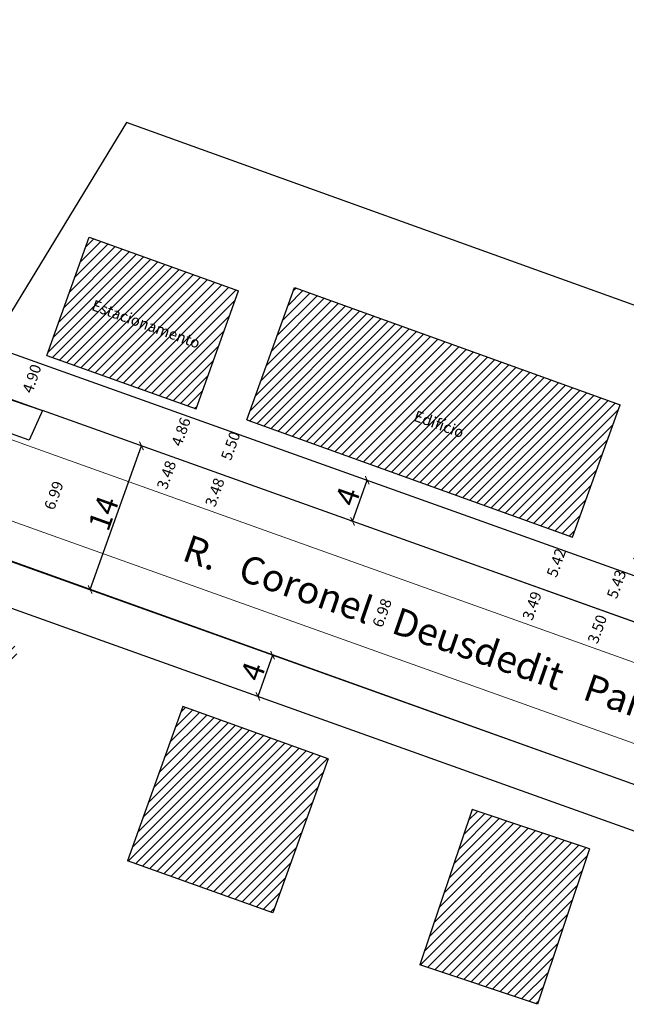
# Model space of a CAD drawing. Units: millimetres. Extents: x 177393 to 177695, y 1669368 to 1669594.
# Drawn here: x 177518 to 177573, y 1669387 to 1669477 of the extents above; entities that cross this region are included whole.
import ezdxf
from ezdxf.lldxf.tags import DXFTag

# ---------------------------------------------------------------- set-up
doc = ezdxf.new("R2010")
doc.units = ezdxf.units.MM
doc.header["$MEASUREMENT"] = 0
doc.header["$PDMODE"] = 2
doc.header["$PDSIZE"] = 2
doc.layers.get('0').update_dxf_attribs({"linetype": 'CONTINUOUS'})
doc.layers.get('Defpoints').update_dxf_attribs({"linetype": 'CONTINUOUS'})
for name, color, linetype in [('ASHADE', 8, 'CONTINUOUS'), ('Cotas Coordenadas', 7, 'CONTINUOUS'), ('T-ALINH-RJAR', 3, 'CONTINUOUS'), ('T-CERCA', 7, 'CERCA_DE_ARAME'), ('T-EDIF', 5, 'CONTINUOUS')]:
    doc.layers.add(name, color=color, linetype=linetype)
for name, color, linetype, lineweight in [('T-ALINH-PROJ-C', 6, 'CONTINUOUS', 5), ('T-MFIO-EXI', 7, 'DASHED2', 5), ('T-TEXTP', 7, 'CONTINUOUS', 5)]:
    doc.layers.add(name, color=color, linetype=linetype, lineweight=lineweight)
doc.styles.get("Standard").update_dxf_attribs({"font": 'arial.ttf'})
doc.linetypes.add('ALVENARIA', pattern='A,0.375,[130,ltypeshp.shx,S=0.625,R=0,X=0,Y=0],2.5', length=2.875)
doc.linetypes.add('CERCA_DE_ARAME', pattern='A,0.15,-0.05,["X",Standard,S=0.05,R=0,X=-0.0175,Y=-0.025],-0.05', length=0.25)
tags = doc.linetypes.add('DASHED2', pattern=[0.375, 0.25, -0.125]).pattern_tags.tags
tags[6:7] = [DXFTag(74, 4), DXFTag(75, 0), DXFTag(340, '0'), DXFTag(46, 1.0), DXFTag(50, 0.0), DXFTag(44, 0.0), DXFTag(45, 0.0)]
tags[4:5] = [DXFTag(74, 4), DXFTag(75, 0), DXFTag(340, '0'), DXFTag(46, 1.0), DXFTag(50, 0.0), DXFTag(44, 0.0), DXFTag(45, 0.0)]
doc.dimstyles.get("Standard").update_dxf_attribs({"dimtxt": 0.18, "dimasz": 0.18, "dimexe": 0.18, "dimexo": 0.0625, "dimgap": 0.09, "dimtad": 0, "dimtih": 1, "dimtoh": 1, "dimdec": 4, "dimzin": 0, "dimdsep": 46, "dimtxsty": 'Standard', "dimcen": 0.09, "dimadec": 0, "dimazin": 0, "dimtfac": 1, "dimtdec": 4, "dimtofl": 0, "dimtmove": 0, "dimatfit": 0, "dimfxl": 0, "dimtolj": 1, "dimtzin": 0, "dimarcsym": 0})
pattern_1 = [(45, (-6512.9654, 6936.2953), (-0.44194173824, 0.44194173824), [])]

# ---------------------------------------------------------------- blocks, each defined once
blk = doc.blocks.new('_ARCHTICK')
at = {"color": 0, "const_width": 0.15}
blk.add_lwpolyline([(-0.5, -0.5), (0.5, 0.5)], dxfattribs=at)
blk = doc.blocks.new('*D177')
at = {"color": 0, "linetype": 'Continuous', "lineweight": -2}
for p, q in [((177548.354, 1669431.461), (177549.7, 1669435.228)), ((177549.649, 1669435.246), (177549.53, 1669435.288)), ((177548.303, 1669431.479), (177548.184, 1669431.522))]:
    blk.add_line(p, q, dxfattribs=at)
at = {"layer": 'Defpoints', "color": 0}
for p in [(177549.7, 1669435.228), (177549.708, 1669435.225), (177548.362, 1669431.458)]:
    blk.add_point(p, dxfattribs=at)
at = {"color": 0, "linetype": 'Continuous', "lineweight": -2, "xscale": 0.6, "yscale": 0.6, "zscale": 0.6}
for p, rotation in [((177549.7, 1669435.228), 70.3343629029668), ((177548.354, 1669431.461), 250.3343629029668)]:
    blk.add_blockref('_ARCHTICK', p, dxfattribs=dict(at, rotation=rotation))
at = {"color": 0, "linetype": 'Continuous', "insert": (177547.897, 1669433.748), "char_height": 2, "attachment_point": 5, "rotation": 70.33436}
blk.add_mtext('\\A1;4', dxfattribs=at)
blk = doc.blocks.new('*D184')
at = {"layer": 'Defpoints', "color": 0}
for p in [(177534.029, 1669441.748), (177532.392, 1669437.172), (177532.399, 1669437.169)]:
    blk.add_point(p, dxfattribs=at)
at = {"layer": 'T-TEXTP', "color": 0, "linetype": 'Continuous', "insert": (177532.652, 1669439.66), "char_height": 1, "attachment_point": 5, "rotation": 70.32966}
blk.add_mtext('\\A1;4.86', dxfattribs=at)
blk = doc.blocks.new('*D185')
at = {"layer": 'Defpoints', "color": 0}
for p in [(177520.364, 1669446.646), (177518.767, 1669442.018), (177518.773, 1669442.016)]:
    blk.add_point(p, dxfattribs=at)
at = {"layer": 'T-TEXTP', "color": 0, "linetype": 'Continuous', "insert": (177518.994, 1669444.528), "char_height": 1, "attachment_point": 5, "rotation": 71.03566}
blk.add_mtext('\\A1;4.90', dxfattribs=at)
blk = doc.blocks.new('*D187')
at = {"layer": 'Defpoints', "color": 0}
for p in [(177538.681, 1669440.766), (177536.829, 1669435.585), (177536.831, 1669435.585)]:
    blk.add_point(p, dxfattribs=at)
at = {"layer": 'T-TEXTP', "color": 0, "linetype": 'Continuous', "insert": (177537.191, 1669438.377), "char_height": 1, "attachment_point": 5, "rotation": 70.32966}
blk.add_mtext('\\A1;5.50', dxfattribs=at)
blk = doc.blocks.new('*D188')
at = {"layer": 'Defpoints', "color": 0}
for p in [(177568.482, 1669430.031), (177566.656, 1669424.923), (177566.656, 1669424.923)]:
    blk.add_point(p, dxfattribs=at)
at = {"layer": 'T-TEXTP', "color": 0, "linetype": 'Continuous', "insert": (177567.003, 1669427.68), "char_height": 1, "attachment_point": 5, "rotation": 70.32966}
blk.add_mtext('\\A1;5.42', dxfattribs=at)
blk = doc.blocks.new('*D189')
at = {"layer": 'Defpoints', "color": 0}
for p in [(177573.992, 1669428.073), (177572.162, 1669422.955), (177572.163, 1669422.955)]:
    blk.add_point(p, dxfattribs=at)
at = {"layer": 'T-TEXTP', "color": 0, "linetype": 'Continuous', "insert": (177572.511, 1669425.716), "char_height": 1, "attachment_point": 5, "rotation": 70.32966}
blk.add_mtext('\\A1;5.43', dxfattribs=at)
blk = doc.blocks.new('*D192')
at = {"layer": 'Defpoints', "color": 0}
for p in [(177571.907, 1669423.044), (177572.074, 1669422.984), (177570.897, 1669419.693)]:
    blk.add_point(p, dxfattribs=at)
at = {"layer": 'T-TEXTP', "color": 0, "linetype": 'Continuous', "insert": (177570.753, 1669421.6), "char_height": 1, "attachment_point": 5, "rotation": 70.33436}
blk.add_mtext('\\A1;3.50', dxfattribs=at)
blk = doc.blocks.new('*D194')
at = {"layer": 'Defpoints', "color": 0}
for p in [(177565.934, 1669425.181), (177565.937, 1669425.18), (177564.758, 1669421.89)]:
    blk.add_point(p, dxfattribs=at)
at = {"layer": 'T-TEXTP', "color": 0, "linetype": 'Continuous', "insert": (177564.783, 1669423.737), "char_height": 1, "attachment_point": 5, "rotation": 70.32966}
blk.add_mtext('\\A1;3.49', dxfattribs=at)
blk = doc.blocks.new('*D196')
at = {"layer": 'Defpoints', "color": 0}
for p in [(177536.839, 1669435.576), (177535.668, 1669432.303), (177535.725, 1669432.282)]:
    blk.add_point(p, dxfattribs=at)
at = {"layer": 'T-TEXTP', "color": 0, "linetype": 'Continuous', "insert": (177535.745, 1669434.121), "char_height": 1, "attachment_point": 5, "rotation": 70.3062}
blk.add_mtext('\\A1;3.48', dxfattribs=at)
blk = doc.blocks.new('*D197')
at = {"layer": 'Defpoints', "color": 0}
for p in [(177532.399, 1669437.169), (177531.227, 1669433.892), (177531.298, 1669433.867)]:
    blk.add_point(p, dxfattribs=at)
at = {"layer": 'T-TEXTP', "color": 0, "linetype": 'Continuous', "insert": (177531.319, 1669435.708), "char_height": 1, "attachment_point": 5, "rotation": 70.3062}
blk.add_mtext('\\A1;3.48', dxfattribs=at)
blk = doc.blocks.new('*D198')
at = {"color": 0, "linetype": 'Continuous', "lineweight": -2}
for p, q in [((177524.333, 1669425.227), (177529.032, 1669438.373)), ((177528.973, 1669438.394), (177528.862, 1669438.433)), ((177524.274, 1669425.248), (177524.163, 1669425.288))]:
    blk.add_line(p, q, dxfattribs=at)
at = {"layer": 'Defpoints', "color": 0}
for p in [(177529.032, 1669438.373), (177529.032, 1669438.373), (177524.333, 1669425.227)]:
    blk.add_point(p, dxfattribs=at)
at = {"color": 0, "linetype": 'Continuous', "lineweight": -2, "xscale": 0.6, "yscale": 0.6, "zscale": 0.6}
for p, rotation in [((177529.032, 1669438.373), 70.32965984563646), ((177524.333, 1669425.227), 250.3296598456364)]:
    blk.add_blockref('_ARCHTICK', p, dxfattribs=dict(at, rotation=rotation))
at = {"color": 0, "linetype": 'Continuous', "insert": (177525.548, 1669432.205), "char_height": 2, "attachment_point": 5, "rotation": 70.32966}
blk.add_mtext('\\A1;14', dxfattribs=at)
blk = doc.blocks.new('*D200')
at = {"layer": 'Defpoints', "color": 0}
for p in [(177552.16, 1669426.4), (177552.797, 1669426.172), (177549.809, 1669419.832)]:
    blk.add_point(p, dxfattribs=at)
at = {"layer": 'T-TEXTP', "color": 0, "linetype": 'Continuous', "insert": (177551.056, 1669423.09), "char_height": 1, "attachment_point": 5, "rotation": 70.3062}
blk.add_mtext('\\A1;6.98', dxfattribs=at)
blk = doc.blocks.new('*D201')
at = {"layer": 'Defpoints', "color": 0}
for p in [(177522.938, 1669436.859), (177520.398, 1669430.345), (177520.585, 1669430.278)]:
    blk.add_point(p, dxfattribs=at)
at = {"layer": 'T-TEXTP', "color": 0, "linetype": 'Continuous', "insert": (177521.008, 1669433.838), "char_height": 1, "attachment_point": 5, "rotation": 70.32943}
blk.add_mtext('\\A1;6.99', dxfattribs=at)
blk = doc.blocks.new('*D204')
at = {"color": 0, "linetype": 'Continuous', "lineweight": -2}
for p, q in [((177541.036, 1669419.209), (177539.69, 1669415.442)), ((177541.052, 1669419.203), (177541.206, 1669419.148)), ((177539.706, 1669415.437), (177539.859, 1669415.382))]:
    blk.add_line(p, q, dxfattribs=at)
at = {"layer": 'Defpoints', "color": 0}
for p in [(177540.993, 1669419.224), (177539.647, 1669415.458), (177539.69, 1669415.442)]:
    blk.add_point(p, dxfattribs=at)
at = {"color": 0, "linetype": 'Continuous', "lineweight": -2, "xscale": 0.6, "yscale": 0.6, "zscale": 0.6}
for p, rotation in [((177541.036, 1669419.209), 70.33436290335938), ((177539.69, 1669415.442), 250.3343629033594)]:
    blk.add_blockref('_ARCHTICK', p, dxfattribs=dict(at, rotation=rotation))
at = {"color": 0, "linetype": 'Continuous', "insert": (177539.233, 1669417.73), "char_height": 2, "attachment_point": 5, "rotation": 70.33436}
blk.add_mtext('\\A1;4', dxfattribs=at)

msp = doc.modelspace()

# ---------------------------------------------------------------- hatches: boundary and pattern name
at = {"layer": 'ASHADE', "linetype": 'Continuous'}
h = msp.add_hatch(dxfattribs=at)
h.set_pattern_fill('ANSI31', color=256, scale=5, style=0)
h.set_pattern_definition(pattern_1)
h.paths.add_polyline_path([(177396.387, 1669459.645), (177410.416, 1669454.337), (177415.419, 1669467.558), (177401.39, 1669472.867)])
h.paths.add_polyline_path([(177499.456, 1669410.551), (177512.762, 1669405.777), (177517.828, 1669419.896), (177504.522, 1669424.67)])
h.paths.add_polyline_path([(177527.746, 1669400.396), (177541.051, 1669395.622), (177546.117, 1669409.741), (177532.812, 1669414.515)])
h.paths.add_polyline_path([(177392.703, 1669433.146), (177406.009, 1669428.372), (177411.075, 1669442.491), (177397.769, 1669447.265)])
h.paths.add_polyline_path([(177440.827, 1669431.607), (177454.133, 1669426.833), (177459.199, 1669440.951), (177445.893, 1669445.725)])
h.paths.add_polyline_path([(177463.863, 1669423.313), (177477.168, 1669418.539), (177482.234, 1669432.657), (177468.928, 1669437.432)])
h.paths.add_polyline_path([(177554.528, 1669390.865), (177565.274, 1669387.264), (177570.04, 1669401.486), (177559.294, 1669405.088)])
h = msp.add_hatch(dxfattribs=at)
h.set_pattern_fill('ANSI31', color=256, scale=5, style=0)
h.set_pattern_definition(pattern_1)
h.paths.add_polyline_path([(177538.681, 1669440.766), (177568.482, 1669430.031), (177572.837, 1669442.121), (177543.036, 1669452.856)])
h.paths.add_polyline_path([(177554.063, 1669441.97), (177553.533, 1669440.513), (177558.17, 1669438.825), (177558.701, 1669440.281)], flags=24)
h.paths.add_polyline_path([(177573.992, 1669428.073), (177597.976, 1669419.563), (177599.963, 1669424.992), (177600.186, 1669425.537), (177576.131, 1669434.089)])
h.paths.add_polyline_path([(177591.871, 1669423.08), (177595.636, 1669421.635), (177596.91, 1669424.953), (177593.145, 1669426.398)], flags=24)
h.paths.add_polyline_path([(177580.564, 1669430.213), (177580.033, 1669428.756), (177589.896, 1669425.165), (177590.426, 1669426.623)], flags=24)
h.paths.add_polyline_path([(177520.364, 1669446.646), (177534.029, 1669441.748), (177537.908, 1669452.574), (177524.244, 1669457.471)])
h.paths.add_polyline_path([(177524.576, 1669452.091), (177524.055, 1669450.658), (177533.793, 1669447.113), (177534.314, 1669448.546)], flags=24)

# ---------------------------------------------------------------- linework, layer by layer
at = {"linetype": 'ALVENARIA'}
for p, q in [((177527.676, 1669467.955), (177513.036, 1669443.987)), ((177473.689, 1669457.508), (177519.975, 1669441.603)), ((177518.756, 1669438.905), (177481.494, 1669452.194)), ((177519.978, 1669441.609), (177518.756, 1669438.905)), ((177600.455, 1669412.841), (177519.978, 1669441.609))]:
    msp.add_line(p, q, dxfattribs=at)
at = {"linetype": 'Continuous'}
msp.add_line((177581.315, 1669448.67), (177527.676, 1669467.955), dxfattribs=at)
at = {"layer": 'T-ALINH-PROJ-C'}
for p, q in [((177430.416, 1669473.609), (177600.018, 1669412.997)), ((177438.845, 1669455.73), (177594.617, 1669400.061))]:
    msp.add_line(p, q, dxfattribs=at)
at = {"layer": 'T-ALINH-RJAR'}
for p, q in [((177431.762, 1669477.376), (177597.585, 1669418.115)), ((177437.493, 1669451.965), (177591.773, 1669396.829))]:
    msp.add_line(p, q, dxfattribs=at)
at = {"layer": 'T-CERCA', "ltscale": 15}
msp.add_line((177586.46, 1669402.957), (177512.35, 1669429.522), dxfattribs=at)
at = {"layer": 'T-EDIF'}
for p, q in [((177520.364, 1669446.646), (177524.244, 1669457.471)), ((177524.244, 1669457.471), (177537.908, 1669452.574)), ((177534.029, 1669441.748), (177537.908, 1669452.574)), ((177538.681, 1669440.766), (177543.036, 1669452.856)), ((177543.036, 1669452.856), (177572.837, 1669442.121)), ((177520.364, 1669446.646), (177534.029, 1669441.748)), ((177568.482, 1669430.031), (177572.837, 1669442.121)), ((177538.681, 1669440.766), (177568.482, 1669430.031)), ((177532.812, 1669414.515), (177527.746, 1669400.396)), ((177546.117, 1669409.741), (177532.812, 1669414.515)), ((177546.117, 1669409.741), (177541.051, 1669395.622)), ((177559.294, 1669405.088), (177554.528, 1669390.865)), ((177570.04, 1669401.486), (177559.294, 1669405.088)), ((177570.04, 1669401.486), (177565.274, 1669387.264)), ((177541.051, 1669395.622), (177527.746, 1669400.396)), ((177565.274, 1669387.264), (177554.528, 1669390.865))]:
    msp.add_line(p, q, dxfattribs=at)
at = {"layer": 'T-MFIO-EXI', "ltscale": 3}
for p, q in [((177481.266, 1669451.712), (177518.681, 1669438.383)), ((177518.681, 1669438.383), (177600.591, 1669409.065)), ((177599.431, 1669402.093), (177513.571, 1669432.786))]:
    msp.add_line(p, q, dxfattribs=at)

# ---------------------------------------------------------------- texts
at = {"layer": 'Cotas Coordenadas', "insert": (177533.452, 1669430.302), "char_height": 2.5, "width": 76.18927, "attachment_point": 1, "rotation": 340.86632}
msp.add_mtext('R.   Coronel   Deusdedit   Paiva   Bueno ', dxfattribs=at)
at = {"layer": 'T-TEXTP', "char_height": 1, "width": 3.3498, "attachment_point": 1, "rotation": 339.99635}
for s, insert in [('{\\fArial|b0|i0|c238|p34;Estacionamento}', (177524.728, 1669451.765)), ('{\\fArial|b0|i0|c238|p34;Edifício}', (177554.217, 1669441.638))]:
    msp.add_mtext(s, dxfattribs=dict(at, insert=insert))

# ---------------------------------------------------------------- dimensions: what is measured, and where the dimension line sits
at = {"linetype": 'Continuous'}
for p1, p2, distance, picture, middle in [((177524.333, 1669425.227), (177529.032, 1669438.373), 0, '*D198', (177525.548, 1669432.205)), ((177548.362, 1669431.458), (177549.708, 1669435.225), 0.009, '*D177', (177547.897, 1669433.748)), ((177540.993, 1669419.224), (177539.647, 1669415.458), 0.046, '*D204', (177539.233, 1669417.73))]:
    dim = msp.add_aligned_dim(p1=p1, p2=p2, distance=distance, dimstyle='Standard', override={"dimtxt": 2, "dimasz": 0.6, "dimgap": 0.2, "dimtad": 1, "dimtih": 0, "dimdec": 0, "dimblk1": 'ARCHTICK', "dimblk2": 'ARCHTICK', "dimsah": 1, "dimatfit": 3, "dimldrblk": 'ARCHTICK'}, dxfattribs=at)
    dim.commit()
    dim.dimension.update_dxf_attribs({"geometry": picture, "text_midpoint": middle})
at = {"layer": 'T-TEXTP', "linetype": 'Continuous'}
for p1, p2, distance, picture, middle in [((177520.364, 1669446.646), (177518.773, 1669442.016), -0.007, '*D185', (177518.994, 1669444.528)), ((177534.029, 1669441.748), (177532.392, 1669437.172), 0.007, '*D184', (177532.652, 1669439.66)), ((177538.681, 1669440.766), (177536.829, 1669435.585), 0.001, '*D187', (177537.191, 1669438.377)), ((177532.399, 1669437.169), (177531.227, 1669433.892), 0.076, '*D197', (177531.319, 1669435.708)), ((177522.938, 1669436.859), (177520.585, 1669430.278), -0.199, '*D201', (177521.008, 1669433.838)), ((177536.839, 1669435.576), (177535.668, 1669432.303), 0.061, '*D196', (177535.745, 1669434.121)), ((177568.482, 1669430.031), (177566.656, 1669424.923), 0, '*D188', (177567.003, 1669427.68)), ((177573.992, 1669428.073), (177572.163, 1669422.955), -0.001, '*D189', (177572.511, 1669425.716)), ((177549.809, 1669419.832), (177552.16, 1669426.4), -0.677, '*D200', (177551.056, 1669423.09)), ((177564.758, 1669421.89), (177565.934, 1669425.181), -0.003, '*D194', (177564.783, 1669423.737)), ((177570.897, 1669419.693), (177572.074, 1669422.984), 0.177, '*D192', (177570.753, 1669421.6))]:
    dim = msp.add_aligned_dim(p1=p1, p2=p2, distance=distance, dimstyle='Standard', override={"dimtxt": 1, "dimtad": 1, "dimtih": 0, "dimtoh": 0, "dimdec": 2, "dimblk1": 'ARCHTICK', "dimblk2": 'ARCHTICK', "dimsah": 1, "dimse1": 1, "dimse2": 1, "dimsd1": 1, "dimsd2": 1, "dimatfit": 3}, dxfattribs=at)
    dim.commit()
    dim.dimension.update_dxf_attribs({"geometry": picture, "text_midpoint": middle})

doc.saveas('drawing.dxf')
